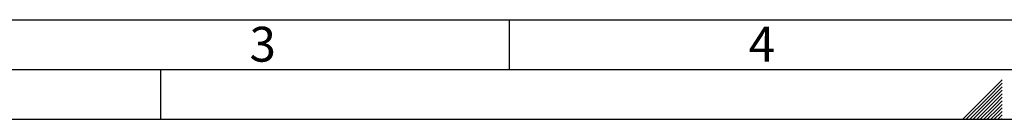
# Paper-space layout 'Blatt2' of a CAD drawing. Units: millimetres. Extents: x 0 to 420, y 0 to 297.
# Drawn here: x 111 to 210, y 0 to 10 of the extents above; entities that cross this region are included whole.
import ezdxf

# ---------------------------------------------------------------- set-up
doc = ezdxf.new("R2010")
doc.units = ezdxf.units.MM
doc.layers.add('61', color=7, linetype='Continuous')
doc.layers.add('62', color=7, linetype='Continuous')
doc.styles.add('SLDTEXTSTYLE0', font='TXT', dxfattribs={"width": 0.75})

psp = doc.layouts.new('Blatt2')

# ---------------------------------------------------------------- linework, layer by layer
at = {"layer": '61', "color": 7, "linetype": 'Continuous'}
psp.add_line((10, 10), (228, 10), dxfattribs=at)
at = {"layer": '61', "color": 7, "linetype": 'Continuous', "lineweight": 30}
psp.add_line((5, 5), (415, 5), dxfattribs=at)
at = {"layer": '61'}
psp.add_line((0, 0), (420, 0), dxfattribs=at)
at = {"layer": '62', "color": 7, "linetype": 'Continuous'}
for p, q in [((160, 10), (160, 5)), ((125, 0), (125, 5)), ((209.58, 3.975), (207.919, 2.314)), ((209.58, 3.621), (208.096, 2.137)), ((209.58, 3.268), (208.272, 1.96)), ((207.919, 2.314), (205.605, 0)), ((208.096, 2.137), (205.959, 0)), ((209.58, 2.914), (208.449, 1.784)), ((209.58, 2.561), (208.626, 1.607)), ((209.58, 2.207), (208.803, 1.43)), ((208.272, 1.96), (206.312, 0)), ((208.449, 1.784), (206.666, 0)), ((208.626, 1.607), (207.019, 0)), ((208.803, 1.43), (207.373, 0)), ((208.98, 1.253), (207.726, 0)), ((209.156, 1.076), (208.08, 0)), ((209.58, 1.854), (208.98, 1.253)), ((209.58, 1.5), (209.156, 1.076)), ((209.58, 1.147), (209.333, 0.9)), ((209.333, 0.9), (208.434, 0)), ((209.51, 0.723), (208.787, 0)), ((209.58, 0.439), (209.141, 0)), ((209.58, 0.086), (209.494, 0)), ((209.58, 0.793), (209.51, 0.723))]:
    psp.add_line(p, q, dxfattribs=at)

# ---------------------------------------------------------------- texts
at = {"layer": '62', "char_height": 3.5, "attachment_point": 2, "style": 'SLDTEXTSTYLE0'}
for s, insert in [('3', (135.229, 9.29)), ('4', (185.41, 9.29))]:
    psp.add_mtext(s, dxfattribs=dict(at, insert=insert))

doc.saveas('drawing.dxf')
